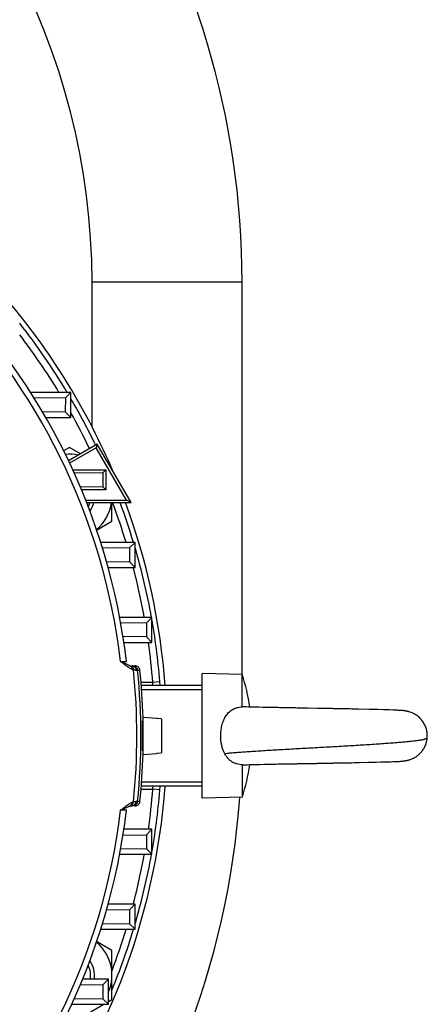
# Model space of a CAD drawing. Units: millimetres. Extents: x -1902 to 1769, y -620 to 1259.
# Drawn here: x 1640 to 1721, y 248 to 445 of the extents above; entities that cross this region are included whole.
import ezdxf

# ---------------------------------------------------------------- set-up
doc = ezdxf.new("R2010")
doc.units = ezdxf.units.MM
doc.header["$LTSCALE"] = 19.36
doc.layers.get('0').update_dxf_attribs({"linetype": 'CONTINUOUS'})
doc.layers.add('3_ALL_AXES', color=7, linetype='CONTINUOUS')

msp = doc.modelspace()

# ---------------------------------------------------------------- linework, layer by layer
at = {"color": 9, "linetype": 'CONTINUOUS'}
for p, q in [((1654.41, 392.93), (1684.41, 392.93)), ((1654.41, 363.97), (1654.41, 392.93)), ((1660.1, 317.02), (1661.29, 317.01)), ((1663.53, 315.23), (1663.26, 315.23)), ((1664, 315.23), (1663.53, 315.23)), ((1666.56, 312.81), (1664.22, 312.81)), ((1676.41, 311.3), (1664.33, 311.3)), ((1667.97, 312.92), (1666.56, 312.81)), ((1664.33, 292.96), (1676.41, 292.96)), ((1664.22, 291.45), (1666.56, 291.45)), ((1667.97, 291.33), (1666.56, 291.45)), ((1663.26, 289.03), (1663.53, 289.03)), ((1663.53, 289.03), (1664, 289.03)), ((1661.29, 287.25), (1660.1, 287.24))]:
    msp.add_line(p, q, dxfattribs=at)
at = {"color": 7, "linetype": 'CONTINUOUS'}
for p, q in [((1684.41, 307.92), (1684.41, 392.93)), ((1650.18, 370.83), (1642.11, 370.83)), ((1650.18, 370.83), (1649.08, 369.72)), ((1650.18, 365.83), (1650.18, 370.83)), ((1649.08, 369.72), (1642.84, 369.68)), ((1649.08, 369.72), (1649.07, 366.95)), ((1644.48, 366.98), (1649.07, 366.95)), ((1650.18, 365.83), (1649.07, 366.95)), ((1645.14, 365.83), (1650.18, 365.83)), ((1655.46, 360.47), (1649.7, 357.15)), ((1655.46, 360.47), (1655.26, 359.75)), ((1662.21, 348.78), (1655.46, 360.47)), ((1649.89, 359.78), (1648.74, 359.12)), ((1652.08, 358.52), (1649.89, 359.78)), ((1655.26, 359.75), (1649.93, 356.67)), ((1661.3, 349.3), (1655.26, 359.75)), ((1650.56, 355.31), (1657.18, 355.31)), ((1656.6, 354.72), (1650.85, 354.68)), ((1656.6, 354.72), (1656.59, 351.94)), ((1657.18, 355.31), (1656.6, 354.72)), ((1657.18, 355.31), (1657.18, 351.35)), ((1652.03, 351.98), (1656.59, 351.94)), ((1657.18, 351.35), (1652.29, 351.35)), ((1657.18, 351.35), (1656.59, 351.94)), ((1653.13, 349.3), (1661.3, 349.3)), ((1653.34, 348.78), (1662.21, 348.78)), ((1658.39, 345.06), (1658.39, 348.78)), ((1662.21, 348.78), (1661.3, 349.3)), ((1655.34, 343.3), (1658.39, 345.06)), ((1663.02, 340.83), (1656.15, 340.83)), ((1663.02, 340.83), (1661.91, 339.72)), ((1663.02, 335.83), (1663.02, 340.83)), ((1661.91, 339.72), (1656.51, 339.68)), ((1661.91, 339.72), (1661.9, 336.94)), ((1657.31, 336.98), (1661.9, 336.94)), ((1663.02, 335.83), (1661.9, 336.94)), ((1657.63, 335.83), (1663.02, 335.83)), ((1666.38, 325.83), (1659.94, 325.83)), ((1666.38, 325.83), (1665.28, 324.72)), ((1666.38, 320.83), (1666.38, 325.83)), ((1665.28, 324.72), (1660.15, 324.68)), ((1665.28, 324.72), (1665.27, 321.94)), ((1665.27, 321.94), (1660.61, 321.98)), ((1666.38, 320.83), (1665.27, 321.94)), ((1660.78, 320.83), (1666.38, 320.83)), ((1662.28, 316.13), (1663, 316.13)), ((1684.41, 314.42), (1676.41, 314.63)), ((1676.41, 289.63), (1676.41, 314.63)), ((1676.41, 312.18), (1664.27, 312.18)), ((1684.75, 307.92), (1684.51, 307.93)), ((1685.21, 307.91), (1684.75, 307.92)), ((1685.69, 307.89), (1685.21, 307.91)), ((1686.33, 307.88), (1685.69, 307.89)), ((1687.01, 307.86), (1686.33, 307.88)), ((1687.72, 307.84), (1687.01, 307.86)), ((1688.46, 307.83), (1687.71, 307.84)), ((1689.22, 307.81), (1688.45, 307.83)), ((1689.86, 307.8), (1689.22, 307.81)), ((1690.35, 307.79), (1689.86, 307.8)), ((1690.84, 307.78), (1690.34, 307.79)), ((1691.17, 307.77), (1690.84, 307.78)), ((1691.51, 307.77), (1691.17, 307.77)), ((1691.85, 307.76), (1691.51, 307.77)), ((1692.2, 307.75), (1691.85, 307.76)), ((1692.55, 307.75), (1692.2, 307.75)), ((1692.72, 307.74), (1692.55, 307.75)), ((1693.07, 307.74), (1692.72, 307.74)), ((1693.43, 307.73), (1693.07, 307.74)), ((1693.61, 307.73), (1693.43, 307.73)), ((1693.96, 307.72), (1693.6, 307.73)), ((1694.14, 307.72), (1693.96, 307.72)), ((1694.32, 307.71), (1694.14, 307.72)), ((1694.68, 307.71), (1694.32, 307.71)), ((1694.87, 307.7), (1694.68, 307.71)), ((1695.05, 307.7), (1694.87, 307.7)), ((1695.41, 307.69), (1695.05, 307.7)), ((1695.6, 307.69), (1695.41, 307.69)), ((1695.78, 307.69), (1695.6, 307.69)), ((1695.96, 307.68), (1695.78, 307.69)), ((1696.33, 307.68), (1695.96, 307.68)), ((1696.52, 307.67), (1696.33, 307.68)), ((1696.7, 307.67), (1696.52, 307.67)), ((1696.89, 307.67), (1696.7, 307.67)), ((1697.07, 307.66), (1696.89, 307.67)), ((1697.26, 307.66), (1697.07, 307.66)), ((1697.45, 307.66), (1697.26, 307.66)), ((1697.63, 307.65), (1697.44, 307.66)), ((1699.5, 307.62), (1697.63, 307.65)), ((1699.68, 307.62), (1699.5, 307.62)), ((1699.87, 307.61), (1699.68, 307.62)), ((1700.06, 307.61), (1699.87, 307.61)), ((1700.24, 307.61), (1700.06, 307.61)), ((1700.43, 307.6), (1700.24, 307.61)), ((1700.61, 307.6), (1700.43, 307.6)), ((1700.8, 307.6), (1700.61, 307.6)), ((1701.17, 307.59), (1700.8, 307.6)), ((1701.36, 307.59), (1701.17, 307.59)), ((1701.54, 307.58), (1701.36, 307.59)), ((1701.73, 307.58), (1701.54, 307.58)), ((1701.91, 307.58), (1701.72, 307.58)), ((1702.28, 307.57), (1701.91, 307.58)), ((1702.46, 307.57), (1702.28, 307.57)), ((1702.64, 307.56), (1702.46, 307.57)), ((1703.01, 307.56), (1702.64, 307.56)), ((1703.19, 307.55), (1703.01, 307.56)), ((1703.55, 307.55), (1703.19, 307.55)), ((1703.73, 307.54), (1703.55, 307.55)), ((1704.09, 307.54), (1703.73, 307.54)), ((1704.27, 307.53), (1704.09, 307.54)), ((1704.62, 307.53), (1704.26, 307.53)), ((1704.97, 307.52), (1704.62, 307.53)), ((1705.32, 307.51), (1704.97, 307.52)), ((1705.5, 307.51), (1705.32, 307.51)), ((1705.84, 307.5), (1705.5, 307.51)), ((1706.35, 307.49), (1705.84, 307.5)), ((1706.69, 307.49), (1706.35, 307.49)), ((1707.19, 307.48), (1706.69, 307.49)), ((1707.68, 307.46), (1707.19, 307.48)), ((1709.86, 307.42), (1707.68, 307.46)), ((1711.54, 307.38), (1709.86, 307.42)), ((1712.69, 307.35), (1711.54, 307.38)), ((1713.25, 307.33), (1712.69, 307.35)), ((1713.86, 307.31), (1713.25, 307.33)), ((1714.58, 307.28), (1713.86, 307.31)), ((1715.45, 307.24), (1714.58, 307.28)), ((1715.68, 307.23), (1715.45, 307.24)), ((1664.61, 305.88), (1667.31, 305.64)), ((1664.61, 298.38), (1664.61, 305.88)), ((1667.31, 305.64), (1667.31, 305.58)), ((1667.42, 305.57), (1667.31, 305.58)), ((1668.2, 305.5), (1667.42, 305.57)), ((1668.31, 305.49), (1668.2, 305.5)), ((1668.31, 305.49), (1668.31, 298.77)), ((1715.81, 307.23), (1715.68, 307.23)), ((1715.93, 307.22), (1715.81, 307.23)), ((1716.02, 307.22), (1715.93, 307.22)), ((1716.1, 307.21), (1716.02, 307.22)), ((1716.18, 307.2), (1716.1, 307.21)), ((1716.22, 307.2), (1716.14, 307.21)), ((1716.26, 307.2), (1716.18, 307.2)), ((1716.3, 307.19), (1716.22, 307.2)), ((1716.34, 307.19), (1716.26, 307.2)), ((1716.38, 307.19), (1716.3, 307.19)), ((1716.42, 307.18), (1716.34, 307.19)), ((1716.45, 307.18), (1716.38, 307.19)), ((1716.49, 307.18), (1716.42, 307.18)), ((1716.53, 307.17), (1716.45, 307.18)), ((1717.8, 306.93), (1717.77, 306.94)), ((1664.61, 304.63), (1664.51, 304.63)), ((1664.61, 299.63), (1664.51, 299.63)), ((1664.61, 298.38), (1667.31, 298.62)), ((1667.31, 298.68), (1667.42, 298.69)), ((1667.31, 298.68), (1667.31, 298.62)), ((1667.42, 298.69), (1668.2, 298.76)), ((1668.2, 298.76), (1668.31, 298.77)), ((1684.41, 296.34), (1684.41, 289.84)), ((1684.51, 296.33), (1684.95, 296.34)), ((1684.95, 296.34), (1685.42, 296.36)), ((1685.42, 296.36), (1685.92, 296.37)), ((1685.92, 296.37), (1686.57, 296.39)), ((1686.56, 296.39), (1687.25, 296.4)), ((1687.25, 296.4), (1687.97, 296.42)), ((1687.97, 296.42), (1688.72, 296.44)), ((1688.72, 296.44), (1689.34, 296.45)), ((1689.34, 296.45), (1689.97, 296.46)), ((1689.97, 296.46), (1690.46, 296.47)), ((1690.46, 296.47), (1690.79, 296.48)), ((1690.79, 296.48), (1691.12, 296.49)), ((1691.12, 296.49), (1691.63, 296.5)), ((1692.14, 296.51), (1692.49, 296.51)), ((1692.49, 296.51), (1692.84, 296.52)), ((1695.17, 296.56), (1695.35, 296.56)), ((1695.35, 296.56), (1695.53, 296.57)), ((1695.53, 296.57), (1695.9, 296.57)), ((1695.9, 296.57), (1696.09, 296.58)), ((1696.09, 296.58), (1696.27, 296.58)), ((1696.27, 296.58), (1696.45, 296.58)), ((1696.45, 296.58), (1696.64, 296.59)), ((1696.64, 296.59), (1696.82, 296.59)), ((1696.82, 296.59), (1697.19, 296.6)), ((1697.19, 296.6), (1697.38, 296.6)), ((1697.38, 296.6), (1697.57, 296.6)), ((1697.57, 296.6), (1697.75, 296.61)), ((1697.75, 296.61), (1697.94, 296.61)), ((1697.94, 296.61), (1699.24, 296.63)), ((1699.24, 296.63), (1699.43, 296.64)), ((1699.43, 296.64), (1699.61, 296.64)), ((1699.61, 296.64), (1699.8, 296.64)), ((1699.8, 296.64), (1699.99, 296.65)), ((1699.99, 296.65), (1700.36, 296.65)), ((1700.36, 296.65), (1700.54, 296.66)), ((1700.54, 296.66), (1700.73, 296.66)), ((1700.73, 296.66), (1700.92, 296.66)), ((1700.91, 296.66), (1701.1, 296.67)), ((1701.1, 296.67), (1701.29, 296.67)), ((1701.28, 296.67), (1701.65, 296.68)), ((1701.65, 296.68), (1701.84, 296.68)), ((1701.84, 296.68), (1702.02, 296.68)), ((1702.02, 296.68), (1702.21, 296.69)), ((1702.2, 296.69), (1702.57, 296.69)), ((1702.57, 296.69), (1702.75, 296.7)), ((1702.75, 296.7), (1702.94, 296.7)), ((1702.93, 296.7), (1703.3, 296.71)), ((1703.3, 296.71), (1703.48, 296.71)), ((1703.48, 296.71), (1703.84, 296.72)), ((1703.84, 296.72), (1704.02, 296.72)), ((1704.01, 296.72), (1704.37, 296.73)), ((1704.37, 296.73), (1704.73, 296.73)), ((1704.72, 296.73), (1704.9, 296.74)), ((1704.9, 296.74), (1705.25, 296.74)), ((1705.25, 296.74), (1705.6, 296.75)), ((1705.6, 296.75), (1705.94, 296.76)), ((1705.94, 296.76), (1706.28, 296.76)), ((1706.28, 296.76), (1706.79, 296.78)), ((1706.79, 296.78), (1707.29, 296.79)), ((1707.28, 296.79), (1707.78, 296.8)), ((1707.77, 296.8), (1709.65, 296.84)), ((1709.64, 296.84), (1711.21, 296.87)), ((1711.21, 296.87), (1712.39, 296.9)), ((1712.13, 296.9), (1713.01, 296.92)), ((1712.89, 296.92), (1713.47, 296.94)), ((1713.24, 296.93), (1713.79, 296.95)), ((1713.58, 296.94), (1714.09, 296.96)), ((1713.9, 296.95), (1714.46, 296.97)), ((1714.28, 296.96), (1714.96, 296.99)), ((1714.63, 296.98), (1715.42, 297.01)), ((1715.3, 297.01), (1715.65, 297.02)), ((1715.65, 297.02), (1715.76, 297.03)), ((1715.65, 297.02), (1715.71, 297.03)), ((1715.71, 297.03), (1715.87, 297.03)), ((1715.87, 297.03), (1715.97, 297.04)), ((1715.97, 297.04), (1716.07, 297.05)), ((1716.02, 297.04), (1716.12, 297.05)), ((1716.07, 297.05), (1716.17, 297.05)), ((1716.12, 297.05), (1716.22, 297.06)), ((1716.17, 297.05), (1716.26, 297.06)), ((1716.26, 297.06), (1716.36, 297.07)), ((1716.31, 297.06), (1716.4, 297.07)), ((1716.36, 297.07), (1716.45, 297.08)), ((1716.45, 297.08), (1716.49, 297.08)), ((1716.92, 297.13), (1716.97, 297.14)), ((1717.76, 297.31), (1717.79, 297.32)), ((1717.79, 297.32), (1717.83, 297.33)), ((1676.41, 292.08), (1664.27, 292.08)), ((1684.41, 289.84), (1676.41, 289.63)), ((1662.01, 288.09), (1662.01, 288.09)), ((1663, 288.13), (1662.28, 288.13)), ((1660.61, 282.28), (1665.27, 282.32)), ((1666.38, 283.43), (1660.78, 283.43)), ((1666.38, 283.43), (1665.27, 282.32)), ((1665.27, 282.32), (1665.28, 279.54)), ((1666.38, 278.43), (1666.38, 283.43)), ((1659.94, 278.43), (1666.38, 278.43)), ((1660.15, 279.58), (1665.28, 279.54)), ((1666.38, 278.43), (1665.28, 279.54)), ((1663.02, 268.43), (1657.63, 268.43)), ((1663.02, 268.43), (1661.9, 267.32)), ((1663.02, 263.43), (1663.02, 268.43)), ((1661.9, 267.32), (1657.31, 267.28)), ((1661.9, 267.32), (1661.91, 264.54)), ((1656.51, 264.58), (1661.91, 264.54)), ((1663.02, 263.43), (1661.91, 264.54)), ((1656.15, 263.43), (1663.02, 263.43)), ((1658.39, 259.2), (1655.34, 260.96)), ((1658.39, 249.39), (1658.39, 259.2)), ((1656.59, 252.31), (1652.03, 252.28)), ((1657.71, 253.43), (1652.51, 253.43)), ((1657.71, 253.43), (1656.59, 252.31)), ((1656.59, 252.31), (1656.6, 249.54)), ((1657.71, 248.43), (1657.71, 253.43)), ((1649.89, 244.48), (1656.74, 248.43)), ((1650.32, 248.43), (1657.71, 248.43)), ((1650.85, 249.58), (1656.6, 249.54)), ((1657.71, 248.43), (1656.6, 249.54)), ((1657.71, 248.99), (1658.39, 249.39))]:
    msp.add_line(p, q, dxfattribs=at)
for points in [[(1717.72, 306.96), (1717.69, 306.96), (1717.66, 306.97), (1717.63, 306.98), (1717.6, 306.99), (1717.57, 306.99), (1717.54, 307), (1717.5, 307.01), (1717.47, 307.02), (1717.44, 307.02), (1717.41, 307.03), (1717.38, 307.04), (1717.34, 307.05), (1717.31, 307.05), (1717.27, 307.06), (1717.24, 307.07), (1717.2, 307.07), (1717.16, 307.08), (1717.13, 307.09), (1717.09, 307.09), (1717.05, 307.1), (1717.01, 307.11), (1716.97, 307.11), (1716.93, 307.12), (1716.89, 307.13), (1716.85, 307.13), (1716.81, 307.14), (1716.77, 307.14), (1716.73, 307.15), (1716.69, 307.15), (1716.65, 307.16), (1716.61, 307.16), (1716.57, 307.17), (1716.49, 307.18)], [(1716.93, 307.12), (1716.89, 307.13), (1716.85, 307.13), (1716.81, 307.14), (1716.77, 307.14), (1716.73, 307.15), (1716.69, 307.15), (1716.65, 307.16), (1716.61, 307.16), (1716.57, 307.17), (1716.53, 307.17)], [(1717.77, 306.94), (1717.75, 306.95), (1717.72, 306.96)], [(1691.63, 296.5), (1691.97, 296.5), (1692.14, 296.51)], [(1692.84, 296.52), (1693.19, 296.52), (1693.37, 296.53)], [(1693.37, 296.53), (1693.72, 296.53), (1693.9, 296.54)], [(1693.9, 296.54), (1694.26, 296.54), (1694.44, 296.55), (1694.62, 296.55)], [(1694.62, 296.55), (1694.99, 296.56), (1695.17, 296.56)], [(1716.49, 297.08), (1716.53, 297.08), (1716.58, 297.09), (1716.63, 297.1), (1716.67, 297.1), (1716.72, 297.11), (1716.77, 297.11), (1716.82, 297.12), (1716.87, 297.13), (1716.92, 297.13), (1716.97, 297.14), (1717.01, 297.15), (1717.06, 297.16), (1717.11, 297.17), (1717.15, 297.17), (1717.2, 297.18), (1717.24, 297.19), (1717.29, 297.2), (1717.33, 297.21), (1717.37, 297.22), (1717.41, 297.23), (1717.45, 297.24), (1717.49, 297.25), (1717.53, 297.26), (1717.57, 297.26), (1717.61, 297.27), (1717.65, 297.28), (1717.68, 297.29), (1717.72, 297.3), (1717.76, 297.31)], [(1716.49, 297.08), (1716.53, 297.08), (1716.58, 297.09), (1716.63, 297.1), (1716.67, 297.1), (1716.72, 297.11)], [(1717.01, 297.15), (1717.06, 297.16), (1717.11, 297.17)], [(1717.15, 297.17), (1717.2, 297.18), (1717.24, 297.19), (1717.29, 297.2), (1717.33, 297.21), (1717.37, 297.22)], [(1717.41, 297.23), (1717.45, 297.24), (1717.49, 297.25), (1717.53, 297.26), (1717.57, 297.26), (1717.61, 297.27), (1717.65, 297.28), (1717.68, 297.29), (1717.72, 297.3)], [(1662.01, 288.09), (1662.03, 288.1), (1662.06, 288.1), (1662.09, 288.11), (1662.11, 288.11), (1662.13, 288.12), (1662.16, 288.12), (1662.18, 288.12), (1662.2, 288.13), (1662.22, 288.13), (1662.24, 288.13), (1662.26, 288.13), (1662.28, 288.13)]]:
    msp.add_lwpolyline(points, dxfattribs=at)
for centre, radius, start, end in [((1517.41, 392.93), 167, 0, 65.9105), ((1534.41, 302.13), 127.75, 6.6904, 83.3096), ((1534.41, 302.13), 134, 30.8455, 38.0214), ((1534.41, 302.13), 134, 25.734, 30.213), ((1649.89, 349.96), 8.5, 77.9948, 95.4564), ((1649.89, 349.96), 4.25, 332.1415, 343.747), ((1649.89, 349.96), 5, 324.937, 346.2497), ((1649.89, 349.96), 8.5, 309.5423, 351.9719), ((1534.41, 302.13), 134, 16.7874, 20.3771), ((1534.41, 302.13), 134, 10.1802, 16.2886), ((1534.41, 302.13), 134, 4.3012, 9.9244), ((1662.28, 317.13), 1, 246.5619, 270), ((1534.41, 302.13), 130.25, 1.5859, 5.7726), ((1647.64, 302.13), 38.76, 8.5412, 18.4851), ((1684.5, 307.48), 0.448, 88.3938, 101.3366), ((1534.41, 302.13), 130.25, 354.2274, 358.4141), ((1647.64, 302.13), 38.76, 341.5149, 351.4586), ((1534.41, 302.13), 134, 350.0756, 355.6988), ((1517.41, 302.13), 167, 321.672, 355.771), ((1662.28, 287.13), 1, 105.7713, 113.4381), ((1662.28, 287.13), 1, 90.0411, 105.7395), ((1534.41, 302.13), 127.75, 276.6904, 353.3096), ((1534.41, 302.13), 134, 343.7114, 349.8198), ((1534.41, 302.13), 134, 337.7352, 343.2126), ((1649.89, 254.29), 8.5, 336.8002, 50.4577), ((1649.89, 254.29), 4.25, 348.258, 27.8872), ((1649.89, 254.29), 5, 350.0342, 35.0448)]:
    msp.add_arc(centre, radius, start, end, dxfattribs=at)
at = {"color": 9, "linetype": 'CONTINUOUS'}
for centre, radius, start, end in [((1517.41, 392.93), 137, 0, 57.0407), ((1534.41, 302.13), 126.57, 6.7557, 83.2443), ((1534.41, 302.13), 132.59, 31.2092, 37.2392), ((1534.41, 302.13), 132.59, 25.6741, 29.1617), ((1534.41, 302.13), 132.59, 16.9711, 20.601), ((1534.41, 302.13), 132.59, 10.2978, 14.7259), ((1534.41, 302.13), 132.59, 4.6207, 8.1086), ((1663.23, 317.22), 1.99, 246.5035, 254.273), ((1534.41, 302.13), 128.96, 354.1369, 5.8631), ((1534.41, 302.13), 129.78, 354.2063, 5.7937), ((1538.83, 302.31), 128.17, 4.4155, 4.6986), ((1538.83, 301.95), 128.17, 355.3014, 355.5845), ((1534.41, 302.13), 132.59, 351.8914, 355.3793), ((1663.25, 287), 2.03, 105.8095, 113.4134), ((1534.41, 302.13), 126.57, 276.7557, 353.2443), ((1534.41, 302.13), 132.59, 345.2741, 349.7022), ((1534.41, 302.13), 132.59, 339.2603, 343.0289)]:
    msp.add_arc(centre, radius, start, end, dxfattribs=at)
at = {"color": 2, "linetype": 'CONTINUOUS'}
for centre, start, end in [((1649.89, 349.96), 343.747, 343.7789), ((1649.89, 349.96), 332.0867, 332.1415), ((1649.89, 254.29), 27.8872, 27.9205)]:
    msp.add_arc(centre, 4.25, start, end, dxfattribs=at)
at = {"color": 9, "linetype": 'CONTINUOUS'}
for points, knots in [([(1662.44, 315.39), (1662.35, 315.43), (1662.16, 315.52), (1661.88, 315.69), (1661.6, 315.87), (1661.31, 316.07), (1661.02, 316.3), (1660.72, 316.53), (1660.41, 316.77), (1660.2, 316.94), (1660.1, 317.02)], [0, 0, 0, 0, 0.105348, 0.217538, 0.336112, 0.460388, 0.589582, 0.723032, 0.860021, 1, 1, 1, 1]), ([(1660.1, 317.02), (1660.2, 316.98), (1660.39, 316.9), (1660.67, 316.78), (1660.93, 316.67), (1661.16, 316.56), (1661.37, 316.46), (1661.56, 316.36), (1661.73, 316.28), (1661.83, 316.23), (1661.88, 316.21)], [0, 0, 0, 0, 0.165149, 0.31945, 0.462538, 0.594255, 0.714367, 0.822331, 0.917663, 1, 1, 1, 1]), ([(1661.88, 316.21), (1661.92, 316.19), (1662, 316.15), (1662.1, 316.08), (1662.2, 315.99), (1662.3, 315.85), (1662.4, 315.66), (1662.43, 315.48), (1662.44, 315.39)], [0, 0, 0, 0, 0.122933, 0.246156, 0.369869, 0.494234, 0.745166, 1, 1, 1, 1]), ([(1662.01, 316.17), (1662.06, 316.15), (1662.15, 316.12), (1662.27, 316.05), (1662.39, 315.96), (1662.52, 315.81), (1662.64, 315.6), (1662.68, 315.4), (1662.69, 315.3)], [0, 0, 0, 0, 0.122967, 0.246242, 0.370061, 0.494546, 0.745539, 1, 1, 1, 1]), ([(1662.28, 316.13), (1662.34, 316.13), (1662.46, 316.12), (1662.64, 316.07), (1662.8, 315.99), (1662.95, 315.87), (1663.07, 315.74), (1663.17, 315.58), (1663.23, 315.41), (1663.26, 315.29), (1663.26, 315.23)], [0, 0, 0, 0, 0.124266, 0.248718, 0.373308, 0.497948, 0.6229, 0.748367, 0.874139, 1, 1, 1, 1]), ([(1662.53, 316.13), (1662.59, 316.13), (1662.72, 316.12), (1662.95, 316.05), (1663.22, 315.89), (1663.41, 315.64), (1663.5, 315.41), (1663.52, 315.29), (1663.53, 315.23)], [0, 0, 0, 0, 0.125291, 0.250658, 0.499994, 0.749333, 0.874704, 1, 1, 1, 1]), ([(1663.26, 315.23), (1663.23, 315.23), (1663.14, 315.23), (1662.95, 315.24), (1662.8, 315.27), (1662.69, 315.3)], [0, 0, 0, 0, 0.194553, 0.424549, 1, 1, 1, 1]), ([(1721.39, 301.68), (1721.39, 301.68), (1721.39, 301.68), (1721.39, 301.68), (1721.39, 301.68), (1721.39, 301.68), (1721.39, 301.68), (1721.38, 301.68), (1721.38, 301.68), (1721.38, 301.67), (1721.37, 301.67), (1721.37, 301.67), (1721.36, 301.66), (1721.34, 301.65), (1721.33, 301.64), (1721.31, 301.62), (1721.29, 301.61), (1721.25, 301.59), (1721.21, 301.56), (1721.15, 301.53), (1721.07, 301.5), (1720.99, 301.46), (1720.9, 301.43), (1720.8, 301.4), (1720.65, 301.36), (1720.44, 301.32), (1720.17, 301.27), (1719.85, 301.22), (1719.51, 301.18), (1719.13, 301.13), (1718.72, 301.08), (1718.27, 301.03), (1717.8, 300.97), (1717.29, 300.92), (1716.56, 300.85), (1715.58, 300.77), (1714.32, 300.67), (1712.97, 300.56), (1711.53, 300.46), (1710.01, 300.36), (1708.42, 300.26), (1706.78, 300.16), (1704.52, 300.03), (1701.63, 299.86), (1698.15, 299.67), (1694.72, 299.48), (1691.42, 299.29), (1688.33, 299.1), (1685.93, 298.94), (1684.18, 298.82), (1683.01, 298.73), (1681.94, 298.64), (1681.26, 298.57), (1680.94, 298.54)], [0, 0, 0, 0, 0.000003, 0.00001, 0.000023, 0.000041, 0.000091, 0.000162, 0.000251, 0.00036, 0.000488, 0.000634, 0.00098, 0.001397, 0.001881, 0.002432, 0.003047, 0.003723, 0.005253, 0.00701, 0.008979, 0.01115, 0.013515, 0.01607, 0.01882, 0.024923, 0.031847, 0.039602, 0.048193, 0.057612, 0.067839, 0.078851, 0.090627, 0.103142, 0.116376, 0.144899, 0.176003, 0.209478, 0.245101, 0.282628, 0.321793, 0.362329, 0.403964, 0.489428, 0.575945, 0.661304, 0.743346, 0.820022, 0.889432, 0.920866, 0.949882, 0.976314, 1, 1, 1, 1]), ([(1660.1, 287.24), (1660.2, 287.32), (1660.41, 287.49), (1660.72, 287.73), (1661.02, 287.96), (1661.31, 288.18), (1661.6, 288.39), (1661.88, 288.57), (1662.16, 288.73), (1662.35, 288.83), (1662.44, 288.87)], [0, 0, 0, 0, 0.139979, 0.276968, 0.410418, 0.539612, 0.663888, 0.782462, 0.894652, 1, 1, 1, 1]), ([(1661.88, 288.05), (1661.83, 288.03), (1661.73, 287.98), (1661.56, 287.89), (1661.37, 287.8), (1661.16, 287.7), (1660.93, 287.59), (1660.67, 287.48), (1660.39, 287.36), (1660.2, 287.28), (1660.1, 287.24)], [0, 0, 0, 0, 0.082335, 0.177668, 0.285633, 0.405744, 0.537461, 0.680549, 0.834851, 1, 1, 1, 1]), ([(1661.88, 288.05), (1661.92, 288.06), (1662, 288.1), (1662.1, 288.18), (1662.2, 288.27), (1662.3, 288.4), (1662.4, 288.6), (1662.43, 288.78), (1662.44, 288.87)], [0, 0, 0, 0, 0.122933, 0.246156, 0.369869, 0.494234, 0.745166, 1, 1, 1, 1]), ([(1662.01, 288.09), (1662.06, 288.1), (1662.15, 288.14), (1662.27, 288.21), (1662.39, 288.3), (1662.52, 288.44), (1662.64, 288.66), (1662.68, 288.86), (1662.69, 288.96)], [0, 0, 0, 0, 0.122995, 0.246306, 0.370111, 0.494545, 0.745474, 1, 1, 1, 1]), ([(1662.28, 288.13), (1662.34, 288.13), (1662.46, 288.14), (1662.64, 288.19), (1662.8, 288.27), (1662.95, 288.38), (1663.07, 288.52), (1663.17, 288.68), (1663.23, 288.85), (1663.26, 288.97), (1663.26, 289.03)], [0, 0, 0, 0, 0.124208, 0.248582, 0.373199, 0.497948, 0.623009, 0.748504, 0.874198, 1, 1, 1, 1]), ([(1663.53, 289.03), (1663.52, 288.97), (1663.5, 288.85), (1663.41, 288.62), (1663.22, 288.37), (1662.95, 288.21), (1662.72, 288.14), (1662.59, 288.13), (1662.53, 288.13)], [0, 0, 0, 0, 0.125296, 0.250667, 0.500006, 0.749342, 0.874709, 1, 1, 1, 1]), ([(1662.69, 288.96), (1662.8, 288.98), (1662.95, 289.01), (1663.14, 289.03), (1663.23, 289.03), (1663.26, 289.03)], [0, 0, 0, 0, 0.575451, 0.805447, 1, 1, 1, 1])]:
    msp.add_open_spline(points, degree=3, knots=knots, dxfattribs=at)
at = {"color": 7, "linetype": 'CONTINUOUS'}
for points, knots in [([(1664, 315.23), (1663.99, 315.29), (1663.97, 315.41), (1663.9, 315.58), (1663.8, 315.74), (1663.68, 315.88), (1663.53, 315.99), (1663.36, 316.07), (1663.19, 316.12), (1663.06, 316.13), (1663, 316.13)], [0, 0, 0, 0, 0.124994, 0.25, 0.375006, 0.5, 0.624994, 0.75, 0.875006, 1, 1, 1, 1]), ([(1680.14, 302.13), (1680.14, 302.47), (1680.16, 302.98), (1680.26, 303.66), (1680.36, 304.16), (1680.49, 304.64), (1680.66, 305.12), (1680.86, 305.57), (1681.1, 306.01), (1681.38, 306.41), (1681.7, 306.78), (1682.07, 307.11), (1682.4, 307.35), (1682.7, 307.51), (1682.92, 307.61), (1683.16, 307.7), (1683.48, 307.8), (1683.9, 307.88), (1684.24, 307.91), (1684.41, 307.92)], [0, 0, 0, 0, 0.127673, 0.191249, 0.2545, 0.317345, 0.379733, 0.441653, 0.50315, 0.56433, 0.625371, 0.686512, 0.748014, 0.778995, 0.810143, 0.84146, 0.872936, 0.936274, 1, 1, 1, 1]), ([(1721.39, 301.68), (1721.4, 301.83), (1721.42, 302.13), (1721.4, 302.58), (1721.34, 303.01), (1721.21, 303.57), (1720.97, 304.24), (1720.61, 304.86), (1720.27, 305.31), (1719.99, 305.63), (1719.68, 305.92), (1719.35, 306.18), (1718.99, 306.42), (1718.62, 306.62), (1718.22, 306.8), (1717.94, 306.89), (1717.8, 306.93)], [0, 0, 0, 0, 0.065552, 0.129992, 0.193547, 0.256413, 0.380592, 0.503672, 0.565093, 0.626508, 0.687995, 0.749642, 0.811542, 0.873806, 0.93657, 1, 1, 1, 1]), ([(1664.51, 304.63), (1664.51, 304.67), (1664.51, 304.74), (1664.51, 304.84), (1664.51, 304.91), (1664.51, 304.97), (1664.51, 305), (1664.51, 305.03), (1664.51, 305.06), (1664.51, 305.08), (1664.51, 305.1), (1664.51, 305.11), (1664.51, 305.12), (1664.51, 305.12), (1664.51, 305.12), (1664.51, 305.13), (1664.51, 305.13), (1664.51, 305.13), (1664.51, 305.13)], [0, 0, 0, 0, 0.22904, 0.430083, 0.602053, 0.676841, 0.74403, 0.803528, 0.855258, 0.899152, 0.935154, 0.963222, 0.974271, 0.983329, 0.990399, 0.995488, 0.998628, 1, 1, 1, 1]), ([(1664.51, 305.13), (1664.51, 305.13), (1664.51, 305.13), (1664.51, 305.13), (1664.51, 305.12), (1664.51, 305.12), (1664.51, 305.12), (1664.51, 305.11), (1664.52, 305.1), (1664.52, 305.08), (1664.52, 305.06), (1664.52, 305.03), (1664.52, 305), (1664.52, 304.97), (1664.52, 304.91), (1664.53, 304.84), (1664.53, 304.74), (1664.53, 304.67), (1664.54, 304.63)], [0, 0, 0, 0, 0.001402, 0.004581, 0.009708, 0.016813, 0.025905, 0.036986, 0.065108, 0.101155, 0.145082, 0.196834, 0.256342, 0.323528, 0.398302, 0.570204, 0.771129, 1, 1, 1, 1]), ([(1664.51, 299.63), (1664.51, 299.79), (1664.51, 300.15), (1664.52, 300.98), (1664.52, 302.13), (1664.52, 303.28), (1664.51, 304.11), (1664.51, 304.47), (1664.51, 304.63)], [0, 0, 0, 0, 0.095943, 0.216271, 0.5, 0.783729, 0.904057, 1, 1, 1, 1]), ([(1680.94, 298.54), (1680.66, 299.08), (1680.25, 300.27), (1680.14, 301.5), (1680.14, 302.13)], [0, 0, 0, 0, 0.494542, 1, 1, 1, 1]), ([(1717.83, 297.33), (1718.07, 297.4), (1718.41, 297.54), (1718.85, 297.76), (1719.27, 298.02), (1719.76, 298.39), (1720.18, 298.83), (1720.48, 299.22), (1720.76, 299.64), (1721.04, 300.19), (1721.28, 300.92), (1721.37, 301.43), (1721.39, 301.68)], [0, 0, 0, 0, 0.124286, 0.186079, 0.247712, 0.370678, 0.493756, 0.555535, 0.617544, 0.742514, 0.869613, 1, 1, 1, 1]), ([(1664.51, 299.13), (1664.51, 299.13), (1664.51, 299.13), (1664.51, 299.13), (1664.51, 299.13), (1664.51, 299.14), (1664.51, 299.14), (1664.51, 299.15), (1664.51, 299.16), (1664.51, 299.18), (1664.51, 299.2), (1664.51, 299.23), (1664.51, 299.26), (1664.51, 299.29), (1664.51, 299.34), (1664.51, 299.42), (1664.51, 299.52), (1664.51, 299.59), (1664.51, 299.63)], [0, 0, 0, 0, 0.001372, 0.004512, 0.009601, 0.016671, 0.025729, 0.036778, 0.064846, 0.100848, 0.144742, 0.196472, 0.25597, 0.323159, 0.397947, 0.569917, 0.77096, 1, 1, 1, 1]), ([(1664.54, 299.63), (1664.53, 299.59), (1664.53, 299.52), (1664.53, 299.42), (1664.52, 299.34), (1664.52, 299.29), (1664.52, 299.26), (1664.52, 299.23), (1664.52, 299.2), (1664.52, 299.18), (1664.52, 299.16), (1664.51, 299.15), (1664.51, 299.14), (1664.51, 299.14), (1664.51, 299.13), (1664.51, 299.13), (1664.51, 299.13), (1664.51, 299.13), (1664.51, 299.13)], [0, 0, 0, 0, 0.228871, 0.429796, 0.601698, 0.676472, 0.743658, 0.803166, 0.854918, 0.898845, 0.934892, 0.963014, 0.974095, 0.983187, 0.990292, 0.995419, 0.998598, 1, 1, 1, 1]), ([(1684.41, 296.34), (1684.22, 296.35), (1683.86, 296.38), (1683.41, 296.48), (1683.06, 296.59), (1682.81, 296.7), (1682.57, 296.82), (1682.34, 296.96), (1682.12, 297.11), (1681.91, 297.28), (1681.72, 297.46), (1681.54, 297.66), (1681.37, 297.87), (1681.16, 298.15), (1681.03, 298.38), (1680.94, 298.54)], [0, 0, 0, 0, 0.1283, 0.255721, 0.319, 0.381922, 0.444483, 0.506701, 0.568625, 0.630329, 0.691882, 0.753364, 0.814855, 0.876429, 1, 1, 1, 1]), ([(1684.51, 296.33), (1684.5, 296.33), (1684.47, 296.33), (1684.43, 296.34), (1684.41, 296.34)], [0, 0, 0, 0, 0.248774, 1, 1, 1, 1]), ([(1663, 288.13), (1663.06, 288.13), (1663.19, 288.14), (1663.36, 288.19), (1663.53, 288.27), (1663.68, 288.38), (1663.8, 288.52), (1663.9, 288.68), (1663.97, 288.85), (1663.99, 288.97), (1664, 289.03)], [0, 0, 0, 0, 0.124994, 0.25, 0.375006, 0.5, 0.624994, 0.75, 0.875006, 1, 1, 1, 1])]:
    msp.add_open_spline(points, degree=3, knots=knots, dxfattribs=at)
at = {"layer": '3_ALL_AXES', "color": 7, "linetype": 'CONTINUOUS'}
for start, end in [(23.0229, 39.6212), (4.2693, 20.215), (321.7299, 355.7307)]:
    msp.add_arc((1534.41, 302.13), 135, start, end, dxfattribs=at)

doc.saveas('drawing.dxf')
